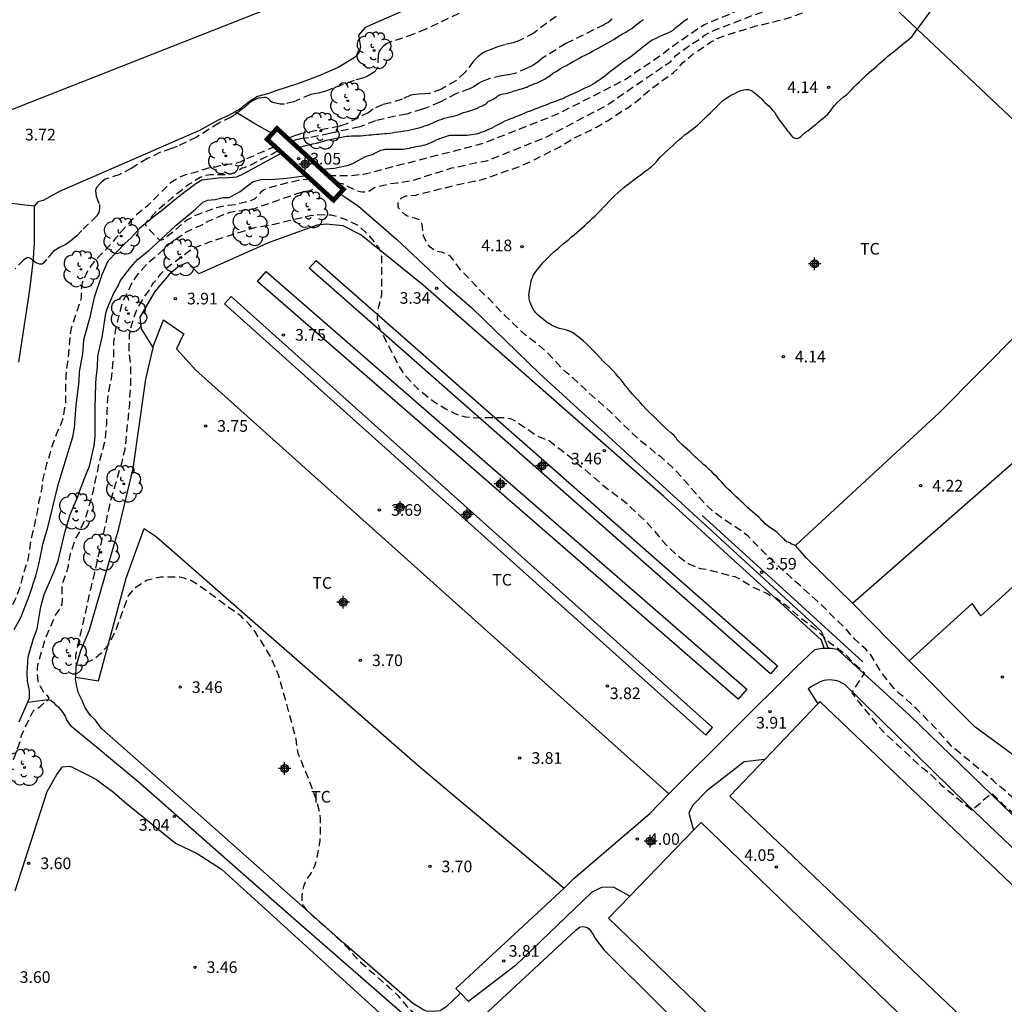
# Model space of a CAD drawing. Units: metres. Extents: x 584494 to 584845, y 4793540 to 4793790.
# Drawn here: x 584716 to 584779, y 4793630 to 4793694 of the extents above; entities that cross this region are included whole.
import ezdxf

# ---------------------------------------------------------------- set-up
doc = ezdxf.new("R2010")
doc.units = ezdxf.units.M
doc.header["$MEASUREMENT"] = 0
doc.linetypes.add('TRAZOS_NORMALES', pattern=[0.75, 0.5, -0.25])
for name, color, linetype in [('020194', 31, 'TRAZOS_NORMALES'), ('020204', 9, 'Continuous'), ('020308', 9, 'Continuous'), ('050102', 4, 'Continuous'), ('050112', 4, 'Continuous'), ('060110', 9, 'Continuous'), ('060128', 7, 'Continuous'), ('070104', 3, 'Continuous'), ('080116', 9, 'Continuous'), ('100103', 3, 'Continuous'), ('100107', 3, 'Continuous'), ('100202', 3, 'Continuous'), ('100301', 7, 'Continuous'), ('220104', 9, 'Continuous'), ('Centroides', 1, 'Continuous')]:
    doc.layers.add(name, color=color, linetype=linetype)
doc.layers.add('060122', color=9, linetype='Continuous', lineweight=30)
doc.styles.add('ARIAL', font='arial.ttf', dxfattribs={"height": 1})

# ---------------------------------------------------------------- blocks, each defined once
blk = doc.blocks.new('ARBOL')
blk.add_circle((0, 0), 0.0587)
for centre, radius, start, end in [((-0.564, 0.381), 0.532, 92.28, 254.58), ((-0.28, 0.855), 0.3, 359.28777, 173.60777), ((0.097, 0.97), 0.21, 23.15651, 160.46651), ((0.438, 0.881), 0.24, 301.57804, 139.32804), ((0.656, 0.288), 0.443, 319.85562, 114.76562), ((-0.091, 0.321), 0.12, 119.14, 310.56), ((0.819, -0.249), 0.383, 235.52754, 62.02753), ((-0.556, -0.339), 0.555, 142.64, 266.54), ((-0.039, -0.384), 0.21, 189.64, 323.88), ((0.299, -0.624), 0.532, 224.67, 0.24), ((-0.301, -0.676), 0.45, 213.78, 295.32)]:
    blk.add_arc(centre, radius, start, end)
blk = doc.blocks.new('COTAPU')
blk.add_circle((0, 0), 0.075)
blk = doc.blocks.new('Centroide')
for points in [[(0.402, 0), (-0.402, 0)], [(0, -0.402), (0, 0.402)]]:
    blk.add_lwpolyline(points)
for radius in [0.256, 0.159]:
    blk.add_circle((0, 0), radius)

msp = doc.modelspace()

# ---------------------------------------------------------------- linework, layer by layer
at = {"layer": '020194', "flags": 128}
for points, elevation in [([(584735.894, 4793683.554), (584737.38, 4793683.554), (584738.204, 4793683.644), (584745.823, 4793685.603), (584750.638, 4793687.494), (584754.956, 4793689.689), (584757.486, 4793691.407), (584757.845, 4793691.713), (584759.749, 4793693.04), (584760.141, 4793693.272), (584764.675, 4793695.187), (584765.492, 4793695.561), (584768.17, 4793696.54), (584773.07, 4793699.64), (584773.68, 4793700.19), (584774.33, 4793700.89), (584775.78, 4793703.23), (584776.19, 4793703.86), (584776.53, 4793704.54), (584776.98, 4793704.94), (584777.43, 4793704.73), (584787.59, 4793695.53), (584797.78, 4793687.21), (584808.53, 4793679.99), (584815.71, 4793675.71), (584825.59, 4793670.45), (584826.77, 4793670.09), (584827.99, 4793670.13), (584828.95, 4793669.74), (584844.07, 4793661.79), (584844.072, 4793661.789)], 1.64), ([(584736.39, 4793683.099), (584736.818, 4793683.03), (584737.562, 4793682.67), (584737.682, 4793682.598), (584737.948, 4793682.512), (584738.094, 4793682.498), (584738.441, 4793682.51), (584738.559, 4793682.556), (584738.765, 4793682.716), (584738.897, 4793682.782), (584739.031, 4793682.824), (584739.904, 4793683.026), (584740.349, 4793683.068), (584741.295, 4793683.226), (584743.857, 4793684.033), (584746.176, 4793684.524), (584749.991, 4793686.044), (584753.848, 4793688.082), (584757.266, 4793690.427), (584757.971, 4793690.905), (584758.267, 4793691.253), (584759.092, 4793691.868), (584759.86, 4793692.352), (584760.192, 4793692.62), (584760.542, 4793692.816), (584763.223, 4793693.858), (584767.225, 4793695.244), (584769.01, 4793695.82), (584774.07, 4793699.24), (584775.18, 4793700.5), (584776.67, 4793703.2), (584776.92, 4793703.47), (584777.35, 4793703.4), (584782.49, 4793698.73), (584788.46, 4793693.32), (584799.95, 4793684.12), (584806.25, 4793680.22), (584817.38, 4793673.6), (584825.04, 4793669.82), (584826.13, 4793669.58), (584827.3, 4793669.45), (584827.86, 4793669.29), (584839.9, 4793662.26), (584844.072, 4793659.558)], 2.64), ([(584740.916, 4793598.019), (584741.028, 4793598.349), (584741.25, 4793598.707), (584741.346, 4793598.821), (584741.934, 4793599.219), (584742.256, 4793599.309), (584742.653, 4793599.288), (584743.522, 4793598.767), (584745.733, 4793596.855), (584745.999, 4793596.553), (584747.993, 4793594.701), (584750.681, 4793592.095), (584752.271, 4793590.731), (584754.431, 4793589.181), (584754.785, 4793588.897), (584755.139, 4793588.665), (584755.251, 4793588.629), (584755.385, 4793588.663), (584755.441, 4793588.793), (584755.425, 4793588.941), (584755.369, 4793589.053), (584755.287, 4793589.167), (584754.713, 4793589.737), (584754.243, 4793590.405), (584754.211, 4793590.541), (584753.717, 4793591.739), (584753.585, 4793592.181), (584753.463, 4793593.523), (584753.329, 4793594.375), (584753.227, 4793594.757), (584753.225, 4793594.877), (584753.177, 4793595.139), (584752.561, 4793596.677), (584752.413, 4793597.097), (584752.233, 4793597.503), (584751.777, 4793598.297), (584750.489, 4793600.205), (584749.973, 4793600.943), (584747.328, 4793604.232), (584747.026, 4793604.6), (584744.45, 4793607.108), (584743.26, 4793608.574), (584743.048, 4793608.962), (584742.748, 4793609.72), (584742.254, 4793611.584), (584742.182, 4793612.05), (584742.176, 4793613.414), (584742.326, 4793614.296), (584742.768, 4793616.092), (584742.956, 4793616.5), (584743.172, 4793616.826), (584743.434, 4793617.118), (584744.188, 4793617.782), (584744.934, 4793618.266), (584746.974, 4793619.062), (584748.068, 4793619.662), (584748.334, 4793619.758), (584749.256, 4793619.912), (584750.064, 4793619.92), (584750.276, 4793619.884), (584750.712, 4793619.736), (584751.03, 4793619.566), (584751.242, 4793619.376), (584752.39, 4793618.422), (584753.456, 4793617.462), (584754.786, 4793616.406), (584756.918, 4793614.738), (584758.797, 4793613.334), (584760.567, 4793611.804), (584761.525, 4793611.092), (584764.311, 4793608.624), (584765.787, 4793607.502), (584767.517, 4793606.038), (584769.179, 4793604.792), (584770.999, 4793603.32), (584771.729, 4793602.67), (584771.803, 4793602.568), (584771.899, 4793602.486), (584772.025, 4793602.414), (584773.417, 4793601.174), (584775.113, 4793599.806), (584776.527, 4793598.71), (584777.313, 4793598.218), (584777.985, 4793597.682), (584779.656, 4793596.002), (584781.096, 4793594.938), (584781.464, 4793594.698), (584782.2, 4793594.092), (584782.846, 4793593.48), (584784.992, 4793591.7), (584785.302, 4793591.46), (584785.864, 4793591.13), (584786.25, 4793591.024), (584786.368, 4793591.018), (584786.438, 4793591.086), (584786.436, 4793591.218), (584786.362, 4793591.444), (584786.152, 4793591.766), (584785.888, 4793592.07), (584784.546, 4793593.388), (584783.606, 4793594.216), (584782.842, 4793594.816), (584781.174, 4793596.258), (584780.168, 4793597.1), (584779.628, 4793597.492), (584778.223, 4793598.736), (584776.821, 4793599.858), (584775.769, 4793600.67), (584775.041, 4793601.328), (584774.653, 4793601.62), (584773.281, 4793602.552), (584773.007, 4793602.802), (584772.651, 4793603.192), (584771.693, 4793603.982), (584771.047, 4793604.658), (584770.401, 4793605.216), (584769.615, 4793605.808), (584768.993, 4793606.448), (584768.205, 4793607.004), (584766.931, 4793608.112), (584766.401, 4793608.488), (584766.185, 4793608.606), (584764.943, 4793609.772), (584763.911, 4793610.636), (584763.269, 4793611.278), (584763.121, 4793611.452), (584762.909, 4793611.6), (584762.317, 4793612.1), (584761.611, 4793612.81), (584760.503, 4793613.678), (584759.917, 4793614.304), (584759.393, 4793615.036), (584759.039, 4793615.718), (584757.268, 4793618.098), (584755.836, 4793619.594), (584752.934, 4793621.892), (584752.622, 4793622.208), (584752.292, 4793622.492), (584750.848, 4793623.432), (584749.48, 4793624.624), (584745.87, 4793627.24), (584745.626, 4793627.292), (584744.27, 4793627.342), (584743.556, 4793627.65), (584743.238, 4793627.968), (584742.988, 4793628.298), (584742.666, 4793628.642), (584741.55, 4793629.458), (584741.152, 4793629.814), (584740.442, 4793630.674), (584739.826, 4793631.23), (584738.586, 4793632.306), (584737.866, 4793632.956), (584737.282, 4793633.626), (584737.196, 4793633.748), (584735.931, 4793634.932), (584734.885, 4793635.836), (584734.553, 4793636.196), (584734.265, 4793636.56), (584734.223, 4793636.694), (584734.223, 4793637.106), (584734.251, 4793637.462), (584734.351, 4793637.826), (584734.447, 4793638.054), (584734.861, 4793638.706), (584735.045, 4793639.062), (584735.169, 4793639.472), (584735.375, 4793640.678), (584735.407, 4793641.046), (584735.409, 4793642.084), (584735.347, 4793642.516), (584735.129, 4793643.36), (584734.633, 4793644.674), (584733.953, 4793646.322), (584733.827, 4793647.224), (584733.347, 4793649.052), (584732.719, 4793651.311), (584732.177, 4793652.557), (584731.565, 4793653.591), (584731.413, 4793653.787), (584731.169, 4793654.197), (584730.865, 4793654.557), (584730.301, 4793655.129), (584727.415, 4793657.239), (584727.041, 4793657.445), (584726.617, 4793657.599), (584726.337, 4793657.657), (584725.095, 4793657.663), (584724.189, 4793657.449), (584723.399, 4793656.944), (584723.037, 4793656.509), (584722.211, 4793654.246), (584721.704, 4793653.27), (584721.22, 4793652.726), (584720.874, 4793652.428), (584720.163, 4793652.065), (584719.875, 4793651.971), (584719.692, 4793652.004), (584719.635, 4793652.246), (584719.644, 4793652.667), (584720.851, 4793657.964), (584721.544, 4793660.975), (584721.874, 4793662.559), (584722.592, 4793665.017), (584722.812, 4793665.905), (584723.11, 4793668.815), (584723.11, 4793669.227), (584723.18, 4793670.127), (584723.172, 4793671.439), (584723.096, 4793672.003), (584723.066, 4793672.495), (584723.098, 4793673.281), (584723.176, 4793673.693), (584723.432, 4793674.551), (584723.584, 4793674.949), (584724.028, 4793675.701), (584724.446, 4793676.253), (584724.558, 4793676.507), (584724.632, 4793676.629), (584724.826, 4793676.809), (584725.102, 4793677.195), (584725.434, 4793677.559), (584726.948, 4793678.705), (584727.37, 4793678.923), (584728.242, 4793679.269), (584729.462, 4793679.669), (584731.18, 4793680.201), (584732.416, 4793680.423), (584734.728, 4793680.973), (584735.202, 4793681.027), (584736.088, 4793681.005), (584736.506, 4793680.913), (584736.926, 4793680.765), (584737.765, 4793680.373), (584738.425, 4793679.797), (584739.033, 4793679.049), (584739.179, 4793678.839), (584739.281, 4793678.599), (584739.329, 4793678.337), (584739.327, 4793675.895), (584739.247, 4793675.473), (584739.131, 4793675.091), (584739.071, 4793674.713), (584739.059, 4793674.327), (584739.087, 4793674.061), (584739.223, 4793673.657), (584740.511, 4793671.163), (584740.789, 4793670.753), (584741.375, 4793670.091), (584741.709, 4793669.765), (584742.775, 4793668.941), (584743.603, 4793668.443), (584744.015, 4793668.235), (584744.407, 4793668.081), (584744.723, 4793667.999), (584745.583, 4793667.941), (584747.141, 4793667.955), (584747.415, 4793667.935), (584747.687, 4793667.867), (584747.943, 4793667.751), (584749.389, 4793666.759), (584750.141, 4793666.463), (584751.417, 4793665.465), (584753.697, 4793663.515), (584755.119, 4793662.445), (584756.055, 4793661.543), (584756.403, 4793661.229), (584757.278, 4793660.201), (584757.868, 4793659.547), (584758.228, 4793659.213), (584758.902, 4793658.679), (584759.13, 4793658.535), (584759.88, 4793658.217), (584760.268, 4793658.173), (584762.108, 4793657.699), (584762.54, 4793657.483), (584763.32, 4793656.993), (584764.16, 4793656.637), (584764.426, 4793656.471), (584764.778, 4793656.323), (584765.466, 4793655.789), (584766.408, 4793654.981), (584767.124, 4793654.471), (584768.196, 4793653.465), (584768.976, 4793652.905), (584769.328, 4793652.593), (584769.65, 4793652.235), (584770.465, 4793651.491), (584769.8, 4793650.51), (584769.644, 4793650.233), (584769.867, 4793649.889), (584771.63, 4793647.743), (584773.918, 4793645.623), (584774.248, 4793645.329), (584774.578, 4793645.097), (584775.394, 4793644.289), (584777.394, 4793642.653), (584778.611, 4793643.745), (584778.721, 4793643.674), (584779.359, 4793643.049), (584780.909, 4793641.715), (584781.457, 4793641.173), (584782.493, 4793640.363), (584783.155, 4793639.759), (584783.335, 4793639.627), (584783.679, 4793639.269), (584783.787, 4793639.211), (584783.935, 4793639.217), (584784.011, 4793639.331), (584783.963, 4793639.471), (584783.677, 4793639.849), (584782.069, 4793641.457), (584781.375, 4793642.089), (584780.443, 4793643.071), (584778.77, 4793644.535), (584776.066, 4793646.777), (584774.93, 4793648.047), (584773.8, 4793649.191), (584772.998, 4793649.935), (584772.686, 4793650.169), (584772.368, 4793650.487), (584771.58, 4793651.483), (584770.854, 4793652.663), (584770.534, 4793653.023), (584769.824, 4793653.677), (584769.518, 4793654.017), (584769.244, 4793654.371), (584768.278, 4793655.263), (584767.688, 4793655.883), (584765.924, 4793657.459), (584764.304, 4793658.929), (584762.956, 4793660.303), (584762.614, 4793660.575), (584761.05, 4793661.633), (584760.788, 4793661.837), (584760.148, 4793662.427), (584758.321, 4793664.507), (584757.347, 4793665.409), (584756.969, 4793665.687), (584756.585, 4793666.037), (584756.189, 4793666.299), (584755.831, 4793666.613), (584754.061, 4793668.339), (584752.691, 4793669.547), (584751.663, 4793670.511), (584751.279, 4793670.823), (584750.917, 4793671.165), (584750.081, 4793672.085), (584749.375, 4793672.689), (584748.593, 4793673.279), (584747.315, 4793674.485), (584746.239, 4793675.634), (584745.965, 4793675.86), (584745.663, 4793676.16), (584745.035, 4793676.858), (584744.421, 4793677.478), (584743.929, 4793678.164), (584743.769, 4793678.336), (584743.547, 4793678.488), (584743.281, 4793678.586), (584742.925, 4793678.664), (584742.723, 4793678.748), (584742.475, 4793678.93), (584742.335, 4793679.086), (584742.051, 4793679.622), (584742.009, 4793679.76), (584741.98, 4793680.216), (584741.905, 4793680.608), (584741.803, 4793680.684), (584741.491, 4793680.79), (584741.227, 4793680.836), (584740.961, 4793680.944), (584740.851, 4793681.014), (584740.547, 4793681.316), (584740.457, 4793681.426), (584740.405, 4793681.542), (584740.411, 4793681.78), (584740.431, 4793681.896), (584740.487, 4793682.016), (584740.631, 4793682.116), (584740.931, 4793682.23), (584741.045, 4793682.252), (584741.539, 4793682.28), (584741.793, 4793682.368), (584744.285, 4793682.968), (584745.287, 4793683.184), (584745.411, 4793683.19), (584745.893, 4793683.308), (584748.345, 4793684.176), (584749.169, 4793684.558), (584750.783, 4793685.386), (584751.573, 4793685.864), (584753.177, 4793686.66), (584753.901, 4793687.07), (584754.945, 4793687.78), (584755.211, 4793687.904), (584755.405, 4793688.068), (584755.805, 4793688.358), (584756.615, 4793689.064), (584758.157, 4793690.192), (584758.443, 4793690.448), (584758.731, 4793690.8), (584759.397, 4793691.36), (584760.537, 4793692.134), (584760.961, 4793692.368), (584761.421, 4793692.554), (584763.459, 4793693.184), (584764.689, 4793693.474), (584764.811, 4793693.524), (584765.229, 4793693.602), (584765.701, 4793693.75), (584767.437, 4793694.38), (584768.785, 4793694.619), (584769.261, 4793694.713), (584769.695, 4793694.849), (584772.02, 4793696.24), (584774.2, 4793698.04), (584776.24, 4793700.03), (584776.71, 4793700.39), (584777.17, 4793700.48), (584777.89, 4793700.18), (584778.58, 4793699.78), (584784.72, 4793695.03), (584793.69, 4793687.39), (584803.8, 4793680.08), (584815.19, 4793673.01), (584825.31, 4793668.2), (584830.44, 4793665.22), (584831.23, 4793664.72), (584844.07, 4793657.31), (584844.072, 4793657.309)], 3.64), ([(584732.482, 4793685.409), (584731.416, 4793684.971), (584731.062, 4793684.793), (584730.606, 4793684.607), (584730.224, 4793684.407), (584729.998, 4793684.337), (584729.606, 4793684.273), (584729.194, 4793684.261), (584728.606, 4793684.097), (584728.342, 4793684.069), (584727.242, 4793683.727), (584726.712, 4793683.587), (584726.328, 4793683.431), (584725.736, 4793683.075), (584724.274, 4793681.607), (584723.568, 4793681.043), (584723.302, 4793680.771), (584722.454, 4793679.799), (584722.39, 4793679.695), (584722.188, 4793679.503), (584721.99, 4793679.225), (584720.858, 4793678.049), (584720.612, 4793677.733), (584720.4, 4793677.413), (584720.202, 4793677.003), (584720.05, 4793676.609), (584720.004, 4793676.369), (584719.978, 4793675.665), (584719.906, 4793675.407), (584719.332, 4793673.707), (584719.256, 4793673.301), (584719.106, 4793671.545), (584719.022, 4793671.071), (584718.984, 4793670.635), (584718.974, 4793668.887), (584718.886, 4793668.467), (584718.844, 4793668.059), (584718.736, 4793667.695), (584718.366, 4793666.859), (584718.06, 4793665.997), (584717.97, 4793665.607), (584717.732, 4793664.883), (584717.494, 4793663.925), (584717.482, 4793663.669), (584717.426, 4793663.273), (584717.238, 4793662.477), (584717.128, 4793661.774), (584717.012, 4793661.308), (584716.94, 4793660.886), (584716.728, 4793660.024), (584716.548, 4793658.806), (584716.264, 4793657.932), (584716.06, 4793657.092), (584715.756, 4793656.296), (584715.484, 4793655.73), (584714.93, 4793653.978), (584714.768, 4793652.906), (584714.764, 4793652.486), (584714.843, 4793651.172), (584714.813, 4793650.968), (584714.601, 4793650.502), (584714.483, 4793650.328), (584714.139, 4793650.08), (584713.909, 4793649.978), (584713.763, 4793649.95), (584712.686, 4793649.93), (584709.546, 4793650.147), (584709.307, 4793650.066), (584709.315, 4793650.011), (584709.42, 4793649.941), (584710.617, 4793649.787), (584713.036, 4793649.7), (584713.443, 4793649.63), (584713.845, 4793649.59), (584714.025, 4793649.548), (584714.159, 4793649.492), (584714.243, 4793649.406), (584714.299, 4793649.268), (584714.301, 4793649.016), (584713.745, 4793647.794), (584713.119, 4793646.068), (584712.349, 4793644.43), (584712.229, 4793644.058), (584712.165, 4793643.152), (584712.045, 4793642.758), (584711.877, 4793642.352), (584711.631, 4793641.524), (584711.287, 4793640.234), (584709.997, 4793637.144), (584709.717, 4793636.298), (584709.467, 4793635.4), (584709.46, 4793634.774), (584709.608, 4793634.46), (584709.749, 4793634.084), (584710.021, 4793633.536), (584710.137, 4793632.71), (584710.18, 4793630.458), (584710.226, 4793630.423), (584710.275, 4793630.433), (584710.415, 4793630.528), (584710.549, 4793630.691), (584710.725, 4793631.011), (584710.763, 4793631.145), (584710.941, 4793631.503), (584711.009, 4793631.768), (584711.073, 4793632.134), (584711.165, 4793632.49), (584711.177, 4793632.778), (584711.267, 4793632.958), (584711.477, 4793633.248), (584711.511, 4793633.376), (584711.565, 4793634.438), (584711.609, 4793634.82), (584711.833, 4793635.462), (584712.589, 4793637.91), (584713.251, 4793639.414), (584713.729, 4793640.682), (584713.795, 4793640.952), (584714.415, 4793642.866), (584714.585, 4793643.284), (584715.301, 4793645.31), (584715.461, 4793645.67), (584715.693, 4793646.074), (584716.093, 4793647.188), (584716.099, 4793647.302), (584716.143, 4793647.46), (584716.877, 4793649.03), (584716.965, 4793649.124), (584717.099, 4793649.174), (584717.361, 4793649.36), (584717.637, 4793649.626), (584717.855, 4793649.748), (584717.917, 4793649.884), (584717.839, 4793649.994), (584717.673, 4793650.116), (584717.573, 4793650.224), (584717.303, 4793650.722), (584717.213, 4793650.984), (584717.171, 4793651.362), (584717.157, 4793651.758), (584717.193, 4793652.024), (584717.659, 4793653.662), (584718.335, 4793655.228), (584718.677, 4793655.708), (584718.759, 4793655.966), (584718.775, 4793656.238), (584718.748, 4793657.022), (584718.784, 4793657.284), (584719.042, 4793657.978), (584719.156, 4793658.396), (584719.288, 4793659.192), (584719.646, 4793660.188), (584719.85, 4793660.533), (584720.286, 4793661.537), (584720.706, 4793662.935), (584721.076, 4793664.695), (584721.158, 4793665.107), (584721.532, 4793666.451), (584721.64, 4793667.555), (584721.648, 4793668.361), (584721.704, 4793669.153), (584721.742, 4793669.553), (584721.936, 4793670.465), (584722.078, 4793671.847), (584722.084, 4793672.789), (584722.216, 4793673.679), (584722.636, 4793675.361), (584723.092, 4793676.263), (584723.194, 4793676.521), (584723.652, 4793677.207), (584724.208, 4793677.845), (584724.854, 4793678.395), (584725.83, 4793679.273), (584726.686, 4793679.865), (584727.81, 4793680.401), (584728.158, 4793680.613), (584728.368, 4793680.687), (584729.15, 4793681.029), (584729.59, 4793681.185), (584729.982, 4793681.271), (584730.338, 4793681.297), (584730.724, 4793681.369), (584731.184, 4793681.415), (584731.462, 4793681.545), (584733.874, 4793682.383), (584734.286, 4793682.507), (584734.766, 4793682.591), (584735, 4793682.727), (584735.208, 4793682.906)], 2.64), ([(584734.774, 4793683.305), (584733.962, 4793683.235), (584731.944, 4793682.727), (584731.734, 4793682.611), (584731.54, 4793682.447), (584731.282, 4793682.143), (584731.18, 4793682.055), (584731.1, 4793682.009), (584730.686, 4793681.853), (584730.282, 4793681.777), (584729.876, 4793681.653), (584729.488, 4793681.627), (584728.698, 4793681.467), (584727.192, 4793680.911), (584726.792, 4793680.671), (584725.398, 4793679.505), (584725.272, 4793679.418), (584725.159, 4793679.373), (584725.06, 4793679.363), (584724.383, 4793680.043), (584724.168, 4793680.306), (584724.105, 4793680.449), (584724.898, 4793681.325), (584725.848, 4793682.127), (584726.858, 4793682.947), (584727.226, 4793683.165), (584727.426, 4793683.319), (584727.656, 4793683.447), (584728.042, 4793683.565), (584728.282, 4793683.613), (584729.45, 4793683.625), (584729.822, 4793683.727), (584730.048, 4793683.839), (584730.358, 4793684.037), (584730.502, 4793684.069), (584730.96, 4793684.255), (584731.714, 4793684.677), (584732.3, 4793684.947), (584732.434, 4793685.033), (584732.737, 4793685.174)], 1.64)]:
    msp.add_lwpolyline(points, dxfattribs=dict(at, elevation=elevation))
at = {"layer": '020194'}
for points, elevation in [([(584745.676, 4793694.618), (584742.184, 4793692.988), (584741.392, 4793692.648), (584740.002, 4793692.182), (584739.69, 4793692.05), (584739.492, 4793691.898), (584739.252, 4793691.644), (584739.19, 4793691.532), (584739.116, 4793691.302), (584739.098, 4793690.528), (584739.024, 4793690.408), (584738.854, 4793690.214), (584738.424, 4793689.944), (584738.194, 4793689.842), (584737.562, 4793689.678), (584735.736, 4793688.994), (584735.258, 4793688.85), (584734.772, 4793688.76), (584733.69, 4793688.304), (584733.078, 4793688.148), (584732.808, 4793688.136), (584732.314, 4793688.256), (584732.192, 4793688.322), (584732.02, 4793688.514), (584731.904, 4793688.578), (584731.784, 4793688.586), (584731.414, 4793688.526), (584731.074, 4793688.382), (584730.83, 4793688.226), (584730.5, 4793687.932), (584730.362, 4793687.856), (584730.026, 4793687.575), (584729.64, 4793687.319), (584728.858, 4793686.929), (584727.412, 4793686.019), (584726.166, 4793685.423), (584725.806, 4793685.283), (584725.09, 4793685.043), (584724.25, 4793684.635), (584723.238, 4793684.029), (584722.48, 4793683.623), (584721.522, 4793683.305), (584721.238, 4793683.073), (584720.99, 4793682.801), (584720.928, 4793682.693), (584720.902, 4793682.573), (584720.946, 4793682.221), (584721.16, 4793681.675), (584721.168, 4793681.391), (584721.124, 4793681.171), (584720.996, 4793680.959), (584720.018, 4793680.009), (584719.698, 4793679.661), (584719.32, 4793679.341), (584718.986, 4793679.107), (584718.592, 4793678.907), (584718.176, 4793678.651), (584717.736, 4793678.149), (584717.58, 4793677.921), (584717.464, 4793677.833), (584717.322, 4793677.839), (584717.178, 4793677.877), (584717.056, 4793677.931), (584716.838, 4793678.095), (584716.734, 4793678.195), (584716.608, 4793678.263), (584716.492, 4793678.239), (584716.288, 4793678.125), (584715.728, 4793677.545)], 3.64), ([(584750.587, 4793693.806), (584749.155, 4793692.732), (584748.229, 4793692.252), (584747.813, 4793692.096), (584747.255, 4793691.974), (584746.807, 4793691.838), (584746.395, 4793691.666), (584746.037, 4793691.55), (584745.843, 4793691.438), (584745.535, 4793691.186), (584745.259, 4793690.91), (584744.727, 4793690.198), (584744.123, 4793689.654), (584743.198, 4793689.118), (584742.434, 4793688.838), (584742.146, 4793688.81), (584741.724, 4793688.8), (584741.354, 4793688.758), (584741.218, 4793688.726), (584740.668, 4793688.468), (584739.918, 4793688.228), (584739.398, 4793688.114), (584738.784, 4793687.824), (584738.51, 4793687.62), (584737.094, 4793686.886), (584736.636, 4793686.724), (584734.188, 4793686.254), (584733.718, 4793686.112), (584733.302, 4793685.934)], 2.64), ([(584754.207, 4793693.634), (584753.921, 4793693.398), (584753.791, 4793693.338), (584753.675, 4793693.26), (584751.215, 4793692.054), (584749.735, 4793691.124), (584749.431, 4793690.874), (584749.079, 4793690.636), (584748.723, 4793690.458), (584747.921, 4793690.128), (584747.507, 4793690.026), (584747.089, 4793689.97), (584746.265, 4793689.776), (584745.829, 4793689.612), (584745.577, 4793689.476), (584745.241, 4793689.244), (584744.993, 4793689.132), (584744.157, 4793688.84), (584743.091, 4793688.274), (584742.184, 4793687.886), (584741.948, 4793687.832), (584740.964, 4793687.51), (584740.23, 4793687.376), (584738.944, 4793687.07), (584737.936, 4793686.684), (584735.998, 4793686.262), (584734.634, 4793685.976), (584734.228, 4793685.94), (584733.83, 4793685.84), (584733.524, 4793685.73)], 1.64)]:
    msp.add_lwpolyline(points, dxfattribs=dict(at, elevation=elevation))
at = {"layer": '050102', "flags": 128}
for points in [[(584770.35, 4793652.218), (584764.702, 4793657.362), (584759.986, 4793661.642)], [(584716.539, 4793649.615), (584717.823, 4793649.783), (584718.035, 4793649.735), (584718.199, 4793649.591), (584718.355, 4793649.427), (584718.479, 4793649.331), (584718.739, 4793649.039), (584718.947, 4793648.703), (584719.031, 4793648.463), (584719.263, 4793648.131), (584721.099, 4793646.627), (584723.779, 4793644.399), (584733.323, 4793635.991), (584741.342, 4793628.991)]]:
    msp.add_lwpolyline(points, dxfattribs=at)
at = {"layer": '050112', "flags": 128}
for points in [[(584759.064, 4793693.648), (584758.894, 4793693.536), (584758.728, 4793693.404), (584758.556, 4793693.268), (584758.39, 4793693.138), (584758.24, 4793693.016), (584758.1, 4793692.904), (584757.956, 4793692.808), (584757.79, 4793692.726), (584757.606, 4793692.648), (584757.424, 4793692.574), (584757.256, 4793692.498), (584757.102, 4793692.426), (584756.966, 4793692.36), (584756.85, 4793692.306), (584756.764, 4793692.262), (584756.704, 4793692.23), (584756.656, 4793692.21), (584756.642, 4793692.19), (584756.624, 4793692.172), (584756.566, 4793692.124), (584756.48, 4793692.048), (584756.344, 4793691.938), (584756.182, 4793691.82), (584756.018, 4793691.692), (584755.852, 4793691.558), (584755.69, 4793691.426), (584755.532, 4793691.3), (584755.368, 4793691.176), (584755.196, 4793691.06), (584755.02, 4793690.946), (584754.85, 4793690.828), (584754.688, 4793690.704), (584754.522, 4793690.58), (584754.35, 4793690.452), (584754.174, 4793690.316), (584753.998, 4793690.178), (584753.822, 4793690.04), (584753.65, 4793689.906), (584753.478, 4793689.774), (584753.302, 4793689.65), (584753.138, 4793689.54), (584752.978, 4793689.44), (584752.816, 4793689.352), (584752.652, 4793689.272), (584752.484, 4793689.194), (584752.312, 4793689.112), (584752.134, 4793689.026), (584751.954, 4793688.944), (584751.768, 4793688.86), (584751.576, 4793688.768), (584751.382, 4793688.678), (584751.184, 4793688.588), (584750.988, 4793688.5), (584750.798, 4793688.422), (584750.608, 4793688.348), (584750.41, 4793688.276), (584750.21, 4793688.204), (584750.03, 4793688.132), (584749.86, 4793688.058), (584749.674, 4793687.986), (584749.48, 4793687.916), (584749.288, 4793687.844), (584749.098, 4793687.772), (584748.902, 4793687.7), (584748.706, 4793687.624), (584748.514, 4793687.544), (584748.328, 4793687.464), (584748.15, 4793687.39), (584747.974, 4793687.32), (584747.79, 4793687.25), (584747.604, 4793687.18), (584747.42, 4793687.106), (584747.242, 4793687.024), (584747.048, 4793686.928), (584746.866, 4793686.834), (584746.706, 4793686.746), (584746.556, 4793686.664), (584746.398, 4793686.584), (584746.23, 4793686.506), (584746.066, 4793686.436), (584745.9, 4793686.37), (584745.736, 4793686.312), (584745.582, 4793686.258), (584745.436, 4793686.218), (584745.29, 4793686.188), (584745.14, 4793686.166), (584744.988, 4793686.148), (584744.836, 4793686.134), (584744.686, 4793686.126), (584744.546, 4793686.122), (584744.416, 4793686.122), (584744.292, 4793686.122), (584744.172, 4793686.122), (584744.058, 4793686.124), (584743.96, 4793686.126), (584743.88, 4793686.128), (584743.818, 4793686.128), (584743.74, 4793686.128), (584743.712, 4793686.124), (584743.658, 4793686.11), (584743.568, 4793686.084), (584743.45, 4793686.044), (584743.314, 4793685.996), (584743.174, 4793685.946), (584743.034, 4793685.894), (584742.898, 4793685.838), (584742.768, 4793685.782), (584742.638, 4793685.724), (584742.51, 4793685.664), (584742.378, 4793685.606), (584742.248, 4793685.556), (584742.12, 4793685.512), (584741.99, 4793685.476), (584741.852, 4793685.444), (584741.704, 4793685.416), (584741.548, 4793685.392), (584741.394, 4793685.364), (584741.248, 4793685.33), (584741.11, 4793685.296), (584740.978, 4793685.264), (584740.85, 4793685.238), (584740.732, 4793685.226), (584740.626, 4793685.224), (584740.536, 4793685.224), (584740.464, 4793685.224), (584740.39, 4793685.224), (584740.329, 4793685.224), (584740.277, 4793685.224), (584740.207, 4793685.224), (584740.081, 4793685.224), (584739.937, 4793685.224), (584739.797, 4793685.224), (584739.665, 4793685.224), (584739.543, 4793685.22), (584739.485, 4793685.214), (584739.375, 4793685.192), (584739.273, 4793685.158), (584739.223, 4793685.14), (584739.131, 4793685.096), (584739.047, 4793685.046), (584738.965, 4793685), (584738.889, 4793684.962), (584738.811, 4793684.926), (584738.729, 4793684.89), (584738.643, 4793684.856), (584738.505, 4793684.812), (584738.409, 4793684.786), (584738.319, 4793684.76), (584738.237, 4793684.734), (584737.456, 4793684.293), (584737.116, 4793684.173), (584736.308, 4793684.009), (584735.471, 4793683.943), (584733.932, 4793685.356), (584734.896, 4793685.585), (584735.16, 4793685.629), (584735.796, 4793685.817), (584737.077, 4793686.08), (584737.237, 4793686.094), (584737.405, 4793686.1), (584737.571, 4793686.1), (584737.819, 4793686.102), (584737.991, 4793686.116), (584738.165, 4793686.132), (584738.339, 4793686.148), (584738.513, 4793686.164), (584738.683, 4793686.18), (584738.849, 4793686.194), (584739.015, 4793686.204), (584739.183, 4793686.216), (584739.355, 4793686.23), (584739.519, 4793686.246), (584739.683, 4793686.26), (584739.851, 4793686.28), (584740.019, 4793686.306), (584740.197, 4793686.334), (584740.393, 4793686.362), (584740.605, 4793686.392), (584740.811, 4793686.424), (584741.003, 4793686.456), (584741.185, 4793686.488), (584741.364, 4793686.528), (584741.554, 4793686.574), (584741.752, 4793686.626), (584741.946, 4793686.682), (584742.12, 4793686.74), (584742.29, 4793686.802), (584742.456, 4793686.866), (584742.608, 4793686.932), (584742.762, 4793686.998), (584742.918, 4793687.062), (584743.074, 4793687.128), (584743.236, 4793687.188), (584743.402, 4793687.24), (584743.572, 4793687.286), (584743.74, 4793687.328), (584743.902, 4793687.362), (584744.046, 4793687.396), (584744.204, 4793687.444), (584744.336, 4793687.49), (584744.472, 4793687.546), (584744.616, 4793687.6), (584744.784, 4793687.654), (584744.954, 4793687.702), (584745.098, 4793687.748), (584745.226, 4793687.79), (584745.332, 4793687.824), (584745.416, 4793687.852), (584745.48, 4793687.874), (584745.526, 4793687.888), (584745.55, 4793687.898), (584745.562, 4793687.93), (584745.584, 4793687.946), (584745.612, 4793687.96), (584745.656, 4793687.978), (584745.714, 4793688.002), (584745.782, 4793688.026), (584745.854, 4793688.06), (584745.932, 4793688.096), (584746.008, 4793688.134), (584746.042, 4793688.152), (584746.072, 4793688.172), (584746.118, 4793688.21), (584746.134, 4793688.224), (584746.15, 4793688.246), (584746.154, 4793688.268), (584746.18, 4793688.292), (584746.236, 4793688.33), (584746.294, 4793688.36), (584746.366, 4793688.392), (584746.446, 4793688.428), (584746.526, 4793688.47), (584746.602, 4793688.514), (584746.674, 4793688.56), (584746.738, 4793688.608), (584746.798, 4793688.654), (584746.826, 4793688.676), (584746.886, 4793688.714), (584746.916, 4793688.73), (584746.97, 4793688.766), (584747.051, 4793688.801), (584747.46, 4793688.862), (584747.508, 4793688.874), (584747.578, 4793688.896), (584747.668, 4793688.926), (584747.776, 4793688.962), (584747.892, 4793688.998), (584748.01, 4793689.032), (584748.126, 4793689.068), (584748.244, 4793689.106), (584748.362, 4793689.144), (584748.474, 4793689.178), (584748.57, 4793689.206), (584748.65, 4793689.232), (584748.71, 4793689.252), (584748.762, 4793689.264), (584748.784, 4793689.28), (584748.802, 4793689.296), (584748.884, 4793689.34), (584749.012, 4793689.394), (584749.178, 4793689.454), (584749.36, 4793689.524), (584749.538, 4793689.604), (584749.706, 4793689.692), (584749.87, 4793689.788), (584750.036, 4793689.892), (584750.196, 4793690.004), (584750.358, 4793690.122), (584750.536, 4793690.24), (584750.712, 4793690.346), (584750.874, 4793690.44), (584751.018, 4793690.52), (584751.144, 4793690.59), (584751.246, 4793690.644), (584751.324, 4793690.682), (584751.396, 4793690.716), (584751.428, 4793690.738), (584751.436, 4793690.748), (584751.458, 4793690.766), (584751.524, 4793690.81), (584751.644, 4793690.882), (584751.802, 4793690.968), (584751.998, 4793691.072), (584752.21, 4793691.188), (584752.506, 4793691.334), (584752.72, 4793691.442), (584752.928, 4793691.558), (584753.132, 4793691.67), (584753.33, 4793691.782), (584753.524, 4793691.892), (584753.722, 4793691.998), (584753.924, 4793692.104), (584754.12, 4793692.21), (584754.3, 4793692.32), (584754.472, 4793692.432), (584754.652, 4793692.548), (584754.854, 4793692.672), (584755.07, 4793692.796), (584755.27, 4793692.912), (584755.458, 4793693.03), (584755.646, 4793693.166), (584755.834, 4793693.316), (584756.026, 4793693.468), (584756.22, 4793693.612)], [(584732.925, 4793685.002), (584730.492, 4793683.678), (584730, 4793683.442), (584729.484, 4793683.394), (584728.8, 4793683.386), (584727.756, 4793683.242), (584727.376, 4793683.01), (584726.344, 4793682.25), (584725.14, 4793681.242), (584724.696, 4793680.93), (584723.752, 4793680.166), (584723.184, 4793679.51), (584722.808, 4793679.198), (584721.688, 4793678.026), (584721.304, 4793677.146), (584720.816, 4793675.698), (584720.548, 4793674.422), (584720.12, 4793672.934), (584720.056, 4793672.05), (584719.852, 4793670.902), (584719.836, 4793670.266), (584719.632, 4793668.742), (584719.536, 4793667.294), (584719.412, 4793666.698), (584718.448, 4793663.53), (584717.78, 4793660.775), (584717.48, 4793659.775), (584717.248, 4793658.591), (584717.048, 4793657.723), (584716.624, 4793656.479), (584716.072, 4793655.055), (584715.644, 4793654.279)], [(584715.983, 4793648.335), (584716.647, 4793649.875), (584716.659, 4793650.363), (584716.531, 4793650.971), (584716.491, 4793651.507), (584716.567, 4793652.543), (584716.915, 4793653.715), (584717.147, 4793654.347), (584717.384, 4793655.763), (584717.6, 4793656.543), (584718.22, 4793657.979), (584718.492, 4793658.711), (584718.928, 4793660.555), (584719.28, 4793661.698), (584719.784, 4793662.91), (584719.868, 4793663.182), (584720.312, 4793664.31), (584720.508, 4793664.81), (584720.812, 4793666.138), (584720.872, 4793666.738), (584720.872, 4793667.326), (584720.888, 4793668.61), (584720.916, 4793670.106), (584720.936, 4793670.514), (584721.028, 4793671.186), (584721.056, 4793671.902), (584721.344, 4793673.242), (584721.564, 4793674.67), (584721.664, 4793674.966), (584722.06, 4793675.914), (584722.364, 4793676.442), (584722.524, 4793676.778), (584723.152, 4793677.618), (584723.62, 4793678.142), (584724.34, 4793678.706), (584725.144, 4793679.446), (584726.108, 4793680.358), (584726.94, 4793681.046), (584727.352, 4793681.382), (584727.816, 4793681.822), (584728.148, 4793681.962), (584728.62, 4793682.002), (584729.128, 4793682.122), (584729.524, 4793682.142), (584730.228, 4793682.518), (584731.06, 4793683.158), (584731.584, 4793683.282), (584732.468, 4793683.322), (584733.224, 4793683.378), (584734.517, 4793683.539), (584732.925, 4793685.002)]]:
    msp.add_lwpolyline(points, dxfattribs=at)
at = {"layer": '060110', "flags": 128}
for points in [[(584757.84, 4793643.701), (584766.082, 4793651.89), (584767.254, 4793652.998), (584767.466, 4793653.05), (584767.75, 4793653.082), (584767.85, 4793653.083)], [(584767.85, 4793653.083), (584768.31, 4793653.09), (584768.698, 4793653.022), (584773.386, 4793648.762), (584779.921, 4793642.414), (584788.425, 4793634.586), (584793.896, 4793629.197)], [(584792.671, 4793628.067), (584785.969, 4793634.526), (584777.074, 4793643.014), (584769.202, 4793650.718), (584768.834, 4793650.942), (584768.59, 4793651.01), (584768.19, 4793651.042), (584767.826, 4793651.006), (584767.59, 4793650.918), (584767.074, 4793650.634), (584766.822, 4793650.478), (584767.453, 4793649.506)], [(584764.025, 4793645.909), (584762.698, 4793645.766), (584760.294, 4793643.902), (584759.382, 4793642.962), (584759.142, 4793642.458), (584759.444, 4793641.359)], [(584751.113, 4793637.625), (584751.726, 4793638.238), (584756.622, 4793642.442), (584757.84, 4793643.701)], [(584744.414, 4793630.862), (584744.126, 4793631.163), (584751.113, 4793637.625)], [(584755.343, 4793637.115), (584754.282, 4793637.694), (584753.502, 4793637.674), (584752.858, 4793637.346), (584747.97, 4793632.651), (584744.93, 4793630.323), (584744.414, 4793630.862)]]:
    msp.add_lwpolyline(points, dxfattribs=at)
at = {"layer": '060122', "flags": 128}
msp.add_lwpolyline([(584736.878, 4793682.651, 0.3, 0.3, 0), (584732.597, 4793686.581, 0.3, 0.3, 0), (584731.96, 4793685.888, 0.3, 0.3, 0), (584736.241, 4793681.958, 0.3, 0.3, 0), (584736.878, 4793682.651, 0.3, 0.3, 0)], format="xyseb", dxfattribs=at)
at = {"layer": '060128', "flags": 128}
for points in [[(584732.292, 4793686.248), (584731.065, 4793686.944), (584730.157, 4793687.507), (584729.885, 4793687.647)], [(584736.642, 4793682.395), (584737.848, 4793681.565), (584740.308, 4793679.447), (584743.444, 4793676.501), (584745.146, 4793675.023), (584749.514, 4793670.781), (584759.149, 4793661.991), (584767.665, 4793654.179), (584768.118, 4793653.087)]]:
    msp.add_lwpolyline(points, dxfattribs=at)
at = {"layer": '070104', "flags": 128}
for points in [[(584761.31, 4793704.813), (584758.776, 4793703.481), (584750.745, 4793699.234), (584742.445, 4793694.942), (584738.277, 4793693.082), (584737.845, 4793692.598), (584737.981, 4793691.818), (584737.857, 4793691.406), (584737.561, 4793691.138), (584736.549, 4793690.518), (584735.245, 4793689.946), (584733.985, 4793689.478), (584732.529, 4793688.998), (584732.077, 4793688.826), (584731.353, 4793688.638), (584730.797, 4793688.306), (584730.213, 4793687.83), (584729.465, 4793687.411), (584728.805, 4793687.107), (584727.597, 4793686.443), (584718.581, 4793682.511), (584717.525, 4793681.943), (584717.181, 4793681.847), (584716.957, 4793681.579)], [(584716.957, 4793681.579), (584716.957, 4793681.075), (584716.957, 4793680.323), (584716.957, 4793679.143), (584716.909, 4793678.639), (584716.897, 4793678.135), (584716.661, 4793676.187), (584715.949, 4793671.523)]]:
    msp.add_lwpolyline(points, dxfattribs=at)
at = {"layer": '070104'}
for points in [[(584792.76, 4793686.19), (584780.1, 4793696.98), (584779.56, 4793697.42), (584778.77, 4793697.58), (584778.14, 4793697.62), (584777.31, 4793697.24), (584775.41, 4793695.15), (584773.859, 4793692.981)], [(584766.015, 4793659.709), (584765.719, 4793659.815), (584765.703, 4793659.839), (584765.667, 4793659.869), (584765.607, 4793659.893), (584765.535, 4793659.913), (584765.461, 4793659.939), (584765.431, 4793659.957), (584765.403, 4793659.979), (584765.351, 4793660.027), (584765.295, 4793660.083), (584765.235, 4793660.145), (584765.171, 4793660.207), (584765.099, 4793660.275), (584765.021, 4793660.345), (584764.949, 4793660.423), (584764.913, 4793660.463), (584764.833, 4793660.539), (584764.743, 4793660.611), (584764.651, 4793660.673), (584764.555, 4793660.735), (584764.455, 4793660.799), (584764.361, 4793660.861), (584764.263, 4793660.931), (584764.163, 4793661.011), (584764.065, 4793661.105), (584763.967, 4793661.207), (584763.867, 4793661.307), (584763.765, 4793661.421), (584763.653, 4793661.535), (584763.523, 4793661.643), (584763.385, 4793661.755), (584763.241, 4793661.871), (584763.091, 4793661.999), (584762.935, 4793662.137), (584762.785, 4793662.279), (584762.635, 4793662.427), (584762.483, 4793662.573), (584762.327, 4793662.717), (584762.171, 4793662.859), (584762.013, 4793663.009), (584761.857, 4793663.155), (584761.699, 4793663.305), (584761.537, 4793663.469), (584761.395, 4793663.637), (584761.251, 4793663.805), (584761.095, 4793663.969), (584760.937, 4793664.125), (584760.777, 4793664.283), (584760.611, 4793664.447), (584760.441, 4793664.609), (584760.267, 4793664.771), (584760.092, 4793664.93), (584759.908, 4793665.094), (584759.72, 4793665.26), (584759.544, 4793665.428), (584759.378, 4793665.596), (584759.208, 4793665.758), (584759.034, 4793665.91), (584758.864, 4793666.058), (584758.716, 4793666.192), (584758.59, 4793666.306), (584758.492, 4793666.402), (584758.424, 4793666.47), (584758.4, 4793666.494), (584758.356, 4793666.53), (584758.356, 4793666.556), (584758.31, 4793666.638), (584758.258, 4793666.706), (584758.184, 4793666.786), (584757.986, 4793666.962), (584757.784, 4793667.136), (584757.592, 4793667.306), (584757.41, 4793667.482), (584757.224, 4793667.668), (584757.046, 4793667.856), (584756.876, 4793668.028), (584756.696, 4793668.192), (584756.516, 4793668.36), (584756.35, 4793668.54), (584756.182, 4793668.726), (584756.014, 4793668.906), (584755.844, 4793669.088), (584755.674, 4793669.27), (584755.514, 4793669.454), (584755.364, 4793669.636), (584755.206, 4793669.816), (584755.04, 4793670.014), (584754.9, 4793670.214), (584754.758, 4793670.402), (584754.592, 4793670.584), (584754.422, 4793670.768), (584754.258, 4793670.954), (584754.098, 4793671.13), (584753.928, 4793671.29), (584753.748, 4793671.448), (584753.572, 4793671.622), (584753.404, 4793671.812), (584753.234, 4793672.006), (584753.062, 4793672.186), (584752.886, 4793672.36), (584752.712, 4793672.538), (584752.536, 4793672.71), (584752.356, 4793672.868), (584752.178, 4793673.018), (584751.988, 4793673.17), (584751.804, 4793673.31), (584751.64, 4793673.424), (584751.554, 4793673.47), (584751.374, 4793673.544), (584751.188, 4793673.598), (584750.998, 4793673.644), (584750.804, 4793673.694), (584750.61, 4793673.756), (584750.516, 4793673.794), (584750.326, 4793673.89), (584750.136, 4793674.002), (584749.946, 4793674.124), (584749.766, 4793674.26), (584749.594, 4793674.406), (584749.436, 4793674.548), (584749.288, 4793674.7), (584749.156, 4793674.878), (584749.046, 4793675.064), (584748.958, 4793675.248), (584748.888, 4793675.426), (584748.862, 4793675.514), (584748.846, 4793675.598), (584748.838, 4793675.68), (584748.836, 4793675.838), (584748.838, 4793675.992), (584748.862, 4793676.142), (584748.892, 4793676.3), (584748.924, 4793676.458), (584748.956, 4793676.604), (584748.986, 4793676.748), (584749.024, 4793676.892), (584749.078, 4793677.03), (584749.112, 4793677.098), (584749.194, 4793677.23), (584749.286, 4793677.36), (584749.384, 4793677.492), (584749.484, 4793677.622), (584749.592, 4793677.754), (584749.712, 4793677.892), (584749.846, 4793678.036), (584749.988, 4793678.182), (584750.132, 4793678.326), (584750.274, 4793678.468), (584750.412, 4793678.602), (584750.564, 4793678.73), (584750.718, 4793678.854), (584750.87, 4793678.986), (584751.064, 4793679.164), (584751.228, 4793679.292), (584751.402, 4793679.436), (584751.57, 4793679.588), (584751.742, 4793679.732), (584751.91, 4793679.872), (584752.078, 4793680.012), (584752.248, 4793680.156), (584752.418, 4793680.308), (584752.592, 4793680.47), (584752.766, 4793680.636), (584752.934, 4793680.798), (584753.102, 4793680.956), (584753.278, 4793681.122), (584753.46, 4793681.308), (584753.644, 4793681.504), (584753.822, 4793681.698), (584753.996, 4793681.886), (584754.174, 4793682.07), (584754.364, 4793682.256), (584754.564, 4793682.428), (584754.758, 4793682.598), (584754.958, 4793682.776), (584755.17, 4793682.952), (584755.392, 4793683.126), (584755.62, 4793683.3), (584755.85, 4793683.474), (584756.076, 4793683.64), (584756.31, 4793683.802), (584756.526, 4793683.966), (584756.726, 4793684.136), (584756.918, 4793684.312), (584757.098, 4793684.502), (584757.278, 4793684.702), (584757.476, 4793684.904), (584757.686, 4793685.104), (584757.888, 4793685.294), (584758.084, 4793685.472), (584758.276, 4793685.654), (584758.478, 4793685.832), (584758.684, 4793686.004), (584758.884, 4793686.166), (584759.086, 4793686.322), (584759.288, 4793686.474), (584759.486, 4793686.628), (584759.678, 4793686.778), (584759.862, 4793686.938), (584760.032, 4793687.11), (584760.192, 4793687.276), (584760.354, 4793687.428), (584760.522, 4793687.586), (584760.702, 4793687.762), (584760.872, 4793687.93), (584761.052, 4793688.106), (584761.226, 4793688.278), (584761.338, 4793688.378), (584761.516, 4793688.508), (584761.7, 4793688.624), (584761.892, 4793688.74), (584762.094, 4793688.844), (584762.296, 4793688.942), (584762.49, 4793689.024), (584762.58, 4793689.056), (584762.668, 4793689.08), (584762.832, 4793689.098), (584762.91, 4793689.1), (584762.984, 4793689.094), (584763.056, 4793689.078), (584763.124, 4793689.052), (584763.19, 4793689.016), (584763.324, 4793688.922), (584763.464, 4793688.81), (584763.604, 4793688.692), (584763.73, 4793688.576), (584763.842, 4793688.46), (584763.95, 4793688.346), (584764.062, 4793688.234), (584764.182, 4793688.12), (584764.304, 4793688.008), (584764.424, 4793687.888), (584764.538, 4793687.76), (584764.646, 4793687.628), (584764.746, 4793687.482), (584764.834, 4793687.34), (584764.92, 4793687.202), (584765.01, 4793687.074), (584765.102, 4793686.954), (584765.194, 4793686.832), (584765.29, 4793686.702), (584765.384, 4793686.572), (584765.48, 4793686.45), (584765.576, 4793686.334), (584765.674, 4793686.208), (584765.776, 4793686.088), (584765.826, 4793686.042), (584765.878, 4793686.004), (584765.932, 4793685.978), (584765.984, 4793685.96), (584766.034, 4793685.95), (584766.128, 4793685.944), (584766.17, 4793685.954), (584766.214, 4793685.972), (584766.26, 4793686), (584766.352, 4793686.072), (584766.446, 4793686.158), (584766.546, 4793686.246), (584766.664, 4793686.336), (584766.794, 4793686.428), (584766.926, 4793686.53), (584767.06, 4793686.64), (584767.196, 4793686.754), (584767.34, 4793686.866), (584767.48, 4793686.986), (584767.62, 4793687.112), (584767.768, 4793687.232), (584767.926, 4793687.356), (584768.084, 4793687.502), (584768.234, 4793687.68), (584768.378, 4793687.872), (584768.53, 4793688.064), (584768.698, 4793688.252), (584768.886, 4793688.426), (584769.09, 4793688.59), (584769.288, 4793688.754), (584769.468, 4793688.924), (584769.63, 4793689.094), (584769.782, 4793689.254), (584769.944, 4793689.414), (584770.112, 4793689.574), (584770.274, 4793689.732), (584770.432, 4793689.89), (584770.592, 4793690.042), (584770.752, 4793690.19), (584770.918, 4793690.334), (584771.092, 4793690.474), (584771.266, 4793690.612), (584771.428, 4793690.76), (584771.598, 4793690.916), (584771.78, 4793691.074), (584771.97, 4793691.239), (584772.16, 4793691.399), (584772.35, 4793691.547), (584772.536, 4793691.691), (584772.714, 4793691.837), (584772.89, 4793691.983), (584773.062, 4793692.129), (584773.238, 4793692.273), (584773.412, 4793692.415), (584773.504, 4793692.485), (584773.859, 4793692.981)]]:
    msp.add_lwpolyline(points, dxfattribs=at)
at = {"layer": '080116', "flags": 128}
for points in [[(584764.025, 4793645.909), (584761.777, 4793643.549), (584801.104, 4793606.082), (584806.911, 4793612.177), (584767.584, 4793649.644), (584767.453, 4793649.506)], [(584764.025, 4793645.909), (584767.453, 4793649.506)], [(584759.444, 4793641.359), (584759.931, 4793641.863), (584799.122, 4793603.99), (584793.157, 4793597.818), (584753.966, 4793635.69), (584755.343, 4793637.115)], [(584759.444, 4793641.359), (584755.343, 4793637.115)]]:
    msp.add_lwpolyline(points, dxfattribs=at)
at = {"layer": '100103', "flags": 128}
for points in [[(584716.957, 4793681.579), (584715.113, 4793681.791), (584713.969, 4793681.695), (584712.743, 4793681.265), (584707.131, 4793678.335), (584701.143, 4793674.667), (584698.603, 4793673.126), (584697.895, 4793672.75)], [(584767.85, 4793653.083), (584767.678, 4793653.61), (584757.523, 4793662.87), (584750.271, 4793669.246), (584741.987, 4793676.498), (584737.995, 4793679.734), (584736.867, 4793680.314), (584735.772, 4793680.418), (584735.18, 4793680.354), (584732.088, 4793679.238), (584727.556, 4793677.21), (584726.864, 4793677.946), (584726.312, 4793677.73), (584725.656, 4793677.178), (584724.72, 4793676.074), (584723.756, 4793674.41), (584723.839, 4793673.674), (584724.593, 4793672.473)], [(584766.015, 4793659.709), (584775.283, 4793668.278), (584785.589, 4793678.682), (584785.81, 4793678.897)], [(584724.593, 4793672.473), (584725.284, 4793674.246), (584726.612, 4793673.325), (584726.56, 4793673.274), (584726.132, 4793672.37), (584727.372, 4793671.01), (584738.351, 4793661.178), (584748.235, 4793652.314), (584757.84, 4793643.701)], [(584769.677, 4793655.985), (584782.433, 4793667.162), (584788.599, 4793672.918), (584792.849, 4793668.662), (584777.959, 4793655.182), (584777.391, 4793655.972), (584773.338, 4793652.271)], [(584719.628, 4793651.232), (584719.667, 4793651.919), (584719.967, 4793652.951), (584720.523, 4793654.271), (584722.403, 4793660.794), (584723.328, 4793664.662), (584724.14, 4793670.434), (584724.612, 4793672.45), (584724.593, 4793672.473)], [(584719.628, 4793651.232), (584721.091, 4793650.991), (584722.871, 4793657.603), (584724.047, 4793660.806), (584724.819, 4793660.29), (584731.707, 4793654.254), (584741.831, 4793645.43), (584751.113, 4793637.625)], [(584769.677, 4793655.985), (584766.713, 4793658.881), (584766.015, 4793659.709)], [(584773.338, 4793652.271), (584769.677, 4793655.985)], [(584782.495, 4793643.93), (584780.307, 4793645.999), (584777.561, 4793648.021), (584773.338, 4793652.271)], [(584744.414, 4793630.862), (584743.502, 4793629.979), (584743.118, 4793629.731), (584742.646, 4793629.679), (584742.222, 4793629.699), (584741.986, 4793629.803), (584741.338, 4793630.211), (584736.914, 4793634.071), (584727.695, 4793642.255), (584721.299, 4793647.923), (584720.895, 4793648.455), (584720.635, 4793648.719), (584720.479, 4793648.907), (584720.215, 4793649.283), (584720.067, 4793649.683), (584719.811, 4793650.187), (584719.695, 4793650.631), (584719.619, 4793651.091), (584719.628, 4793651.232)], [(584715.723, 4793637.443), (584717.779, 4793643.851), (584718.415, 4793644.955), (584718.767, 4793645.435), (584719.227, 4793645.491), (584719.347, 4793645.451), (584720.603, 4793644.819), (584721.023, 4793644.591), (584721.331, 4793644.355), (584722.055, 4793643.803), (584722.764, 4793643.194), (584726.059, 4793640.527), (584727.463, 4793639.855), (584729.015, 4793638.851), (584736.11, 4793632.415), (584744.446, 4793624.819)], [(584744.734, 4793628.307), (584751.846, 4793634.923), (584752.09, 4793635.103), (584752.274, 4793635.155), (584752.534, 4793635.119), (584752.706, 4793634.999), (584752.974, 4793634.643), (584753.114, 4793634.371), (584753.686, 4793633.639), (584760.99, 4793626.363)]]:
    msp.add_lwpolyline(points, dxfattribs=at)
at = {"layer": '100107', "flags": 128}
for points in [[(584735.127, 4793678.08), (584764.846, 4793651.956), (584764.396, 4793651.444), (584734.677, 4793677.568), (584735.127, 4793678.08)], [(584731.896, 4793677.364), (584762.875, 4793650.45), (584762.314, 4793649.804), (584731.335, 4793676.718), (584731.896, 4793677.364)], [(584729.212, 4793675.282), (584760.238, 4793647.488), (584760.668, 4793647.968), (584729.642, 4793675.762), (584729.212, 4793675.282)]]:
    msp.add_lwpolyline(points, dxfattribs=at)
at = {"layer": '220104'}
for points in [[(584811.88, 4793657.13), (584777.18, 4793689.85), (584768.28, 4793698.241), (584761.31, 4793704.813), (584760.55, 4793705.53), (584759.2, 4793705), (584697.94, 4793680.89), (584697.19, 4793680.59), (584688.593, 4793719.48), (584686.637, 4793728.331), (584686.342, 4793729.666), (584684.59, 4793737.59), (584684.469, 4793738.145), (584683.75, 4793741.58), (584675.81, 4793779.32), (584675.229, 4793782.081), (584673.525, 4793790.187)], [(584759.2, 4793705), (584697.94, 4793680.89)], [(584773.859, 4793692.981), (584768.28, 4793698.241)], [(584777.18, 4793689.85), (584773.859, 4793692.981)], [(584811.88, 4793657.13), (584777.18, 4793689.85)]]:
    msp.add_lwpolyline(points, dxfattribs=at)

# ---------------------------------------------------------------- block references
at = {"layer": '020204', "rotation": 359.9987685839998}
for p in [(584768.139, 4793689.24, 4.142), (584733.99, 4793684.633, 3.048), (584748.379, 4793678.97, 4.18), (584742.893, 4793676.269, 3.34), (584726.046, 4793675.617, 3.912), (584733.009, 4793673.281, 3.748), (584765.223, 4793671.882, 4.142), (584727.993, 4793667.409, 3.748), (584753.693, 4793665.825, 3.464), (584774.072, 4793663.558, 4.22), (584739.201, 4793661.997, 3.688), (584763.826, 4793657.987, 3.589), (584737.969, 4793652.309, 3.696), (584779.34, 4793651.226, 4.208), (584726.361, 4793650.578, 3.464), (584753.888, 4793650.657, 3.82), (584764.376, 4793648.993, 3.912), (584748.244, 4793646.013, 3.808), (584725.979, 4793642.244, 3.04), (584755.82, 4793640.793, 4), (584716.605, 4793639.226, 3.596), (584742.448, 4793639.026, 3.7), (584764.784, 4793638.993, 4.052), (584747.212, 4793632.93, 3.812), (584727.313, 4793632.534, 3.46)]:
    msp.add_blockref('COTAPU', p, dxfattribs=at)
at = {"layer": '100202', "rotation": 359.9987685839998}
for p in [(584738.855, 4793691.606), (584737.161, 4793688.37), (584735.417, 4793686.422), (584729.293, 4793684.811), (584734.673, 4793681.347), (584730.857, 4793680.199), (584722.555, 4793679.647), (584726.409, 4793678.267), (584719.969, 4793677.505), (584723.023, 4793674.651), (584722.721, 4793663.675), (584719.677, 4793661.903), (584721.24, 4793659.267), (584719.228, 4793652.592), (584716.33, 4793645.406)]:
    msp.add_blockref('ARBOL', p, dxfattribs=at)
at = {"layer": 'Centroides', "rotation": 359.9987685839998}
for p in [(584734.405, 4793684.288), (584767.241, 4793677.858), (584749.668, 4793664.841), (584747.005, 4793663.672), (584740.532, 4793662.172), (584744.844, 4793661.712), (584736.862, 4793656.053), (584733.093, 4793645.336), (584756.652, 4793640.656)]:
    msp.add_blockref('Centroide', p, dxfattribs=at)

# ---------------------------------------------------------------- texts
at = {"layer": '020308', "style": 'ARIAL'}
for s, p in [('4.14', (584765.479, 4793688.865)), ('3.72', (584716.358, 4793685.81)), ('3.05', (584734.74, 4793684.257)), ('4.18', (584745.764, 4793678.669)), ('3.91', (584726.796, 4793675.242)), ('3.34', (584740.5, 4793675.286)), ('3.75', (584733.759, 4793672.906)), ('4.14', (584765.972, 4793671.507)), ('3.75', (584728.743, 4793667.034)), ('3.46', (584751.537, 4793664.931)), ('4.22', (584774.822, 4793663.183)), ('3.69', (584739.951, 4793661.622)), ('3.59', (584764.101, 4793658.157)), ('3.70', (584738.719, 4793651.934)), ('3.46', (584727.111, 4793650.203)), ('3.82', (584754.045, 4793649.807)), ('3.91', (584763.471, 4793647.911)), ('3.81', (584748.994, 4793645.638)), ('3.04', (584723.69, 4793641.325)), ('4.00', (584756.57, 4793640.418)), ('4.05', (584762.712, 4793639.38)), ('3.60', (584717.355, 4793638.851)), ('3.70', (584743.198, 4793638.651)), ('3.81', (584747.528, 4793633.208)), ('3.46', (584728.063, 4793632.159)), ('3.60', (584716.017, 4793631.521))]:
    msp.add_text(s, height=0.75, rotation=359.99877, dxfattribs=at).set_placement(p)
at = {"layer": '100301', "style": 'ARIAL'}
for p in [(584770.175, 4793678.451), (584734.883, 4793656.919), (584746.471, 4793657.123), (584734.807, 4793643.14)]:
    msp.add_text('TC', height=0.75, rotation=359.99877, dxfattribs=at).set_placement(p)

doc.saveas('drawing.dxf')
